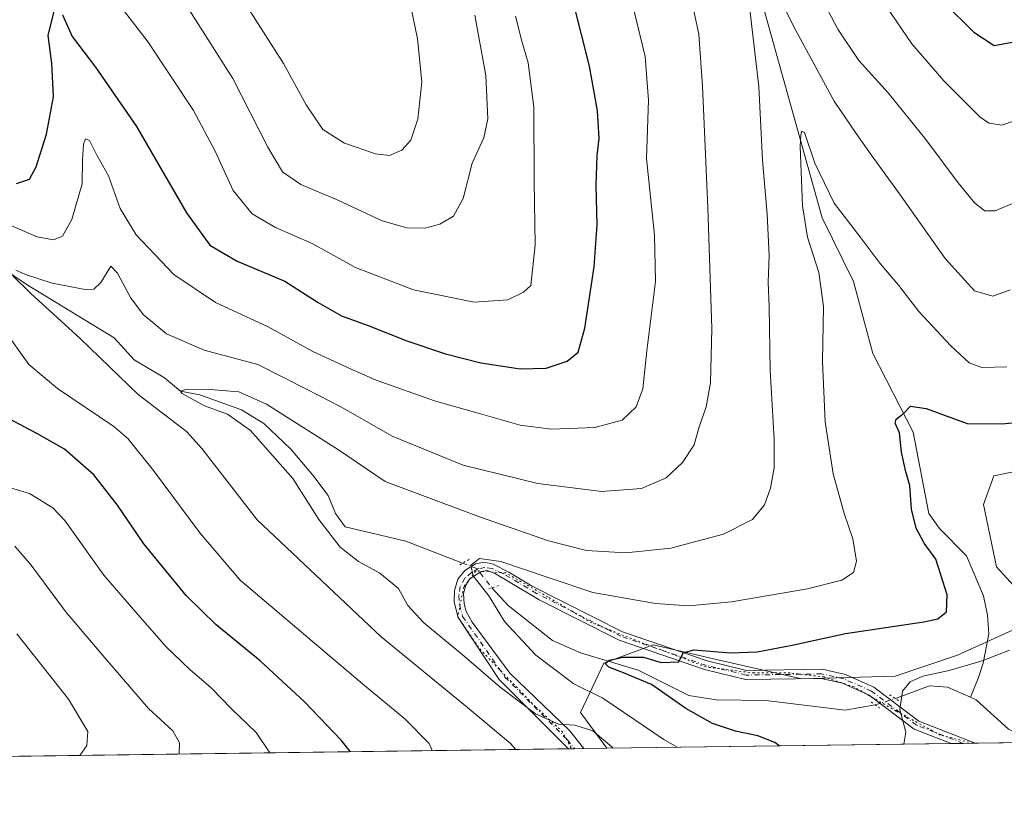
# Model space of a CAD drawing. Units: metres. Extents: x 594832 to 598313, y 4652734 to 4655094.
# Drawn here: x 595971 to 596231, y 4652734 to 4652943 of the extents above; entities that cross this region are included whole.
import ezdxf

# ---------------------------------------------------------------- set-up
doc = ezdxf.new("R2010")
doc.units = ezdxf.units.M
doc.header["$MEASUREMENT"] = 0
doc.linetypes.add('DGN Style 4', pattern=[2.6384748266838614, 1.318413404963828, -0.6592067024819142, 0.001648016756204785, -0.6592067024819142])
doc.linetypes.add('DGN Style 5', pattern=[1.1536117293433497, 0.4944050268614355, -0.6592067024819142])
for name, color, linetype, lineweight in [('Arbolado forestal CxS', 92, 'Continuous', 0), ('Comarca CxS', 21, 'Continuous', 0), ('Comunidad Autónoma CxS', 142, 'Continuous', 0), ('Corriente natural lineal', 142, 'Continuous', 13), ('Corriente natural lineal oculto', 9, 'DGN Style 4', 13), ('Curva de nivel maestra', 30, 'Continuous', 30), ('Curva de nivel normal', 30, 'Continuous', 0), ('Matorral CxS', 135, 'Continuous', 0), ('Municipio CxS', 4, 'Continuous', 0), ('Pista no pavimentada Cxs', 111, 'Continuous', 0), ('Pista no pavimentada eje', 91, 'DGN Style 4', 0), ('Provincia CxS', 1, 'Continuous', 0), ('Puente lineal', 2, 'DGN Style 5', 0), ('Vía pecuaria eje', 92, 'DGN Style 5', 0)]:
    doc.layers.add(name, color=color, linetype=linetype, lineweight=lineweight)

# ---------------------------------------------------------------- blocks, each defined once
blk = doc.blocks.new('*U17')
at = {"layer": 'Arbolado forestal CxS', "color": 92, "linetype": 'Continuous', "lineweight": 0}
for points in [[(596248.0389, 4652826.9255, 547.220100000006), (596228.1096999999, 4652822.8027, 548.146900000007), (596225.3605000004, 4652815.2437, 547.8512000000047), (596228.7962999997, 4652798.7511, 547.4038), (596237.0429999996, 4652789.817500001, 546.9186999999947)], [(596234.9811000006, 4652782.945499999, 546.7580000000017), (596218.4879000002, 4652775.386700001, 547.3904999999941), (596201.9946999997, 4652769.8893, 546.2568000000028), (596177.2549000002, 4652769.202500001, 547.9174000000058), (596155.9512999998, 4652774.012900001, 550.4305000000022), (596138.0840999996, 4652778.1361, 551.3084999999992), (596125.0268999999, 4652773.326099999, 550.861699999994), (596118.8417999997, 4652760.269900001, 557.6266000000032), (596125.8532999996, 4652750.804099999, 559.7360999999946), (594952.6278999997, 4652734.8167, 667.9609000000055)]]:
    blk.add_polyline3d(points, dxfattribs=at)
blk = doc.blocks.new('*U22')
at = {"layer": 'Pista no pavimentada Cxs', "color": 111, "linetype": 'Continuous', "lineweight": 0}
blk.add_polyline3d([(596095.7821000004, 4652799.5219, 557.3926000000065), (596099.9095000001, 4652797.352299999, 556.8557000000001), (596106.0944999997, 4652793.690300001, 556.4707000000053), (596129.9801000003, 4652781.5601, 552.6429999999964), (596152.2901, 4652773.880100001, 550.8711999999941), (596162.7701000003, 4652771.350099999, 550.3196999999927), (596182.7001, 4652771.6801, 551.1741000000038), (596188.8701, 4652770.270099999, 550.765400000004), (596196.3701, 4652766.940099999, 548.7915000000066), (596208.2600999996, 4652757.9801, 544.9109999999928), (596223.1403999999, 4652752.129899999, 543.031799999997), (596216.8208, 4652752.0438, 543.882500000007), (596207.0800999999, 4652755.880100001, 544.9541999999929), (596195.1501000002, 4652764.870100001, 547.6622000000061), (596188.1201, 4652767.9901, 548.2918999999965), (596182.4501, 4652769.280099999, 549.1594999999943), (596162.5000999998, 4652768.950099999, 549.2425999999978), (596151.6201, 4652771.590100001, 549.9915999999939), (596129.0401, 4652779.350099999, 553.1129999999976), (596107.9151, 4652790.082900001, 555.2244000000064), (596099.3805000001, 4652795.182700001, 556.4643999999971), (596095.9408999998, 4652797.193700001, 556.219299999997), (596094.1416999997, 4652797.775699999, 555.8983000000007), (596092.7128999997, 4652797.5111, 555.4345999999932), (596091.3898999998, 4652796.717300001, 555.5280999999959), (596089.5909000002, 4652795.606100001, 555.6451999999991), (596088.5324999997, 4652793.965700001, 555.7348999999958), (596087.9502999998, 4652791.690300001, 555.9508999999962), (596088.0702999998, 4652789.033700001, 556.5498999999982), (596088.6019000001, 4652786.944499999, 557.096000000005), (596090.1771, 4652784.153700001, 557.7741999999998), (596100.1601, 4652770.690099999, 559.2630999999965), (596115.9200999998, 4652755.530099999, 560.7697999999946), (596119.7401000002, 4652750.720699999, 560.8016999999963), (596115.6649000002, 4652750.665300001, 561.2309999999999), (596097.3576999997, 4652769.0021, 559.6732000000047), (596086.5401, 4652785.340100001, 557.8323999999993), (596085.4937000005, 4652789.4485, 557.6203999999998), (596085.5691000001, 4652792.484099999, 556.9590000000027), (596086.4687000001, 4652795.500299999, 556.2728999999963), (596088.2679000003, 4652797.828700001, 555.5359000000026), (596091.1253000004, 4652799.574899999, 555.9536999999982), (596093.3479000004, 4652799.9981, 556.5228999999963)], close=True, dxfattribs=at)

msp = doc.modelspace()

# ---------------------------------------------------------------- linework, layer by layer
at = {"layer": 'Arbolado forestal CxS', "color": 92, "linetype": 'Continuous', "lineweight": 0, "extrusion": (0.08520054968568058, 0.001159448552047787, 0.9963631476586804), "elevation": 56742.82483378205, "flags": 128}
msp.add_lwpolyline([(4644208.435898566, -656929.6639974014), (4644208.435898566, -656927.1783280971)], dxfattribs=at)
at = {"layer": 'Arbolado forestal CxS', "color": 92, "linetype": 'Continuous', "lineweight": 0, "extrusion": (0.1253617748692347, 0.001708211059252402, 0.9921096246970958), "elevation": 83234.59496656369, "flags": 128}
msp.add_lwpolyline([(4644196.708295815, -654190.5893964488), (4644196.708295815, -654184.4270053639)], dxfattribs=at)
at = {"layer": 'Arbolado forestal CxS', "color": 92, "linetype": 'Continuous', "lineweight": 0, "extrusion": (0.2015843029118422, 0.002747021164817527, 0.9794673157866304), "elevation": 133498.3275796692, "flags": 128}
msp.add_lwpolyline([(4644196.11050678, -645804.6430301352), (4644196.11050678, -645593.6977764769)], dxfattribs=at)
at = {"layer": 'Arbolado forestal CxS', "color": 92, "linetype": 'Continuous', "lineweight": 0, "extrusion": (0.2209640270634837, 0.003012894540004133, 0.9752773047756106), "elevation": 146285.5763080519, "flags": 128}
msp.add_lwpolyline([(4644190.790618631, -643068.808421738), (4644190.790618631, -643067.1689407318)], dxfattribs=at)
at = {"layer": 'Arbolado forestal CxS', "color": 92, "linetype": 'Continuous', "lineweight": 0}
for points in [[(596248.0389, 4652826.9255, 547.220100000006), (596228.1096999999, 4652822.8027, 548.146900000007), (596225.3605000004, 4652815.2437, 547.8512000000047), (596228.7962999997, 4652798.7511, 547.4038), (596237.0429999996, 4652789.817500001, 546.9186999999947)], [(596234.9811000006, 4652782.945499999, 546.7580000000017), (596218.4879000002, 4652775.386700001, 547.3904999999941), (596201.9946999997, 4652769.8893, 546.2568000000028), (596177.2549000002, 4652769.202500001, 547.9174000000058), (596155.9512999998, 4652774.012900001, 550.4305000000022), (596138.0840999996, 4652778.1361, 551.3084999999992), (596125.0268999999, 4652773.326099999, 550.861699999994), (596118.8417999997, 4652760.269900001, 557.6266000000032), (596125.8532999996, 4652750.804300001, 559.7360999999946)]]:
    msp.add_polyline3d(points, dxfattribs=at)
at = {"layer": 'Comarca CxS', "color": 21, "linetype": 'Continuous', "lineweight": 0, "flags": 128}
msp.add_lwpolyline([(596844.4647973543, 4652760.59660551), (594863.3400006975, 4652733.599983484), (594832.3900006992, 4655046.64998346), (596895.1724601656, 4655074.762576639), (598281.0500007244, 4655093.64998346), (598298.272743533, 4653851.851572384), (598313.1300007238, 4652780.609983487)], close=True, dxfattribs=at)
at = {"layer": 'Comunidad Autónoma CxS', "color": 142, "linetype": 'Continuous', "lineweight": 0, "flags": 128}
msp.add_lwpolyline([(596844.4647973543, 4652760.59660551), (594863.3400006975, 4652733.599983484), (594832.3900006992, 4655046.64998346), (596895.1724601656, 4655074.762576639), (598281.0500007244, 4655093.64998346), (598298.272743533, 4653851.851572384), (598313.1300007238, 4652780.609983487)], close=True, dxfattribs=at)
at = {"layer": 'Corriente natural lineal', "color": 142, "linetype": 'Continuous', "lineweight": 13}
for points in [[(596131.8101000005, 4653036.100099999, 569.6398999999947), (596138.0266000004, 4653019.7283, 567.7341000000015), (596143.9800000006, 4653008.680000001, 566.5158999999985), (596147.6322999997, 4653000.6688, 565.135500000004), (596152.0509000003, 4652986.1566, 563.6806999999973), (596161.6901000004, 4652966.5801, 561.1012999999948), (596182.7500999998, 4652891.020099999, 554.1211999999941), (596190.9801000003, 4652874.270099999, 553.0160000000033), (596196.1101000002, 4652855.1501, 551.9438999999984), (596206.7801000001, 4652834.4001, 549.9177000000054), (596210.8800999997, 4652812.860099999, 549.3139999999985), (596213.7301000003, 4652808.890100001, 549.0292000000045), (596220.8601000002, 4652801.700099999, 548.3006000000023), (596225.3601000002, 4652791.140100001, 548.0856000000058), (596226.4700999996, 4652786.020099999, 548.0099000000046), (596226.7701000003, 4652781.050100001, 547.604600000006), (596225.2901, 4652773.3201, 545.8249000000069), (596224.0900999998, 4652769.520099999, 544.7902000000031), (596221.9801000003, 4652764.280099999, 543.4082000000053)], [(595949.1401000004, 4652889.120100001, 568.3350000000064), (595972.6300999997, 4652873.360099999, 565.5173000000068), (595995.6201, 4652859.3101, 562.6514000000025), (596000.8620999996, 4652853.504699999, 562.1576999999961), (596008.8724999996, 4652848.744000001, 561.5154999999941), (596013.0899999999, 4652845.26, 561.2189000000071), (596018.2386999996, 4652844.219599999, 560.9366000000009), (596029.2500999998, 4652840.270099999, 559.9475999999995), (596035.1501000002, 4652836.690099999, 559.2632000000012), (596042.3101000005, 4652829.880100001, 558.3375999999989), (596048.0800999999, 4652822.9901, 557.8574999999983), (596052.1101000002, 4652817.610099999, 557.4326000000001), (596054.0701000001, 4652812.890100001, 557.5543000000034), (596056.6101000002, 4652809.3301, 556.8947000000044), (596072.7001, 4652805.5601, 555.3473999999987), (596087.6767999995, 4652799.763699999, 555.7103000000062)], [(596095.4456000002, 4652793.2141, 554.9198999999935), (596099.7001, 4652788.5701, 554.3166000000056), (596111.4700999996, 4652779.300100001, 552.5283999999956), (596118.8201000001, 4652776.0001, 552.0406999999977), (596134.1101000002, 4652771.470100001, 550.2094999999972), (596147.5000999998, 4652764.780099999, 548.9076999999961), (596154.7401000002, 4652763.600099999, 548.0262999999978), (596167.8000999996, 4652763.440099999, 547.4171999999963), (596188.7901, 4652760.890100001, 545.7712999999932), (596196.7446, 4652762.259199999, 545.5675000000047)], [(596202.0789999999, 4652763.9398, 545.4569999999949), (596211.1201, 4652767.350099999, 545.017399999997), (596215.8800999997, 4652767.0001, 544.5356999999931), (596221.9801000003, 4652764.280099999, 543.4082000000053)], [(596221.9801000003, 4652764.280099999, 543.4082000000053), (596223.4101, 4652763.640100001, 543.204700000002), (596232.0201000003, 4652755.840100001, 541.9968999999984), (596236.6980999997, 4652753.742799999, 541.6196000000054)]]:
    msp.add_polyline3d(points, dxfattribs=at)
at = {"layer": 'Corriente natural lineal oculto', "color": 9, "linetype": 'DGN Style 4', "lineweight": 13, "extrusion": (0.05262763701640444, -0.05788505250941859, 0.9969351295435683), "elevation": -237402.8656330836, "flags": 128}
msp.add_lwpolyline([(3571020.853207763, 3032378.01299212), (3571022.691473628, 3032374.325273488), (3571022.195453295, 3032367.909793483)], dxfattribs=at)
at = {"layer": 'Corriente natural lineal oculto', "color": 9, "linetype": 'DGN Style 4', "lineweight": 13, "extrusion": (0.01884052656667984, 0.005935698290779905, 0.9998048819867261), "elevation": 39395.51464489632, "flags": 128}
msp.add_lwpolyline([(4258584.52947862, -1966355.332909755), (4258584.52947862, -1966360.926875251)], dxfattribs=at)
at = {"layer": 'Curva de nivel maestra', "color": 30, "linetype": 'Continuous', "lineweight": 30, "flags": 128}
for points, elevation in [([(595969.75, 4652900.100099999), (595973.1799999997, 4652901.2601), (595974.9800000006, 4652904.530099999), (595977.7400000002, 4652913.190099999), (595979.5700000003, 4652923.0801), (595979.0700000003, 4652931.9901), (595978.1699999999, 4652939.2501), (595979.8499999996, 4652946.020099999)], 575), ([(595981.9400000004, 4652944.720100001), (595984.4800000006, 4652939.030099999), (595990.6500000004, 4652930.940099999), (596001.4800000006, 4652915.2501), (596014.7199999997, 4652892.340100001), (596020.8700000001, 4652883.8201), (596028.1399999997, 4652879.640100001), (596040.6900000004, 4652874.3201), (596049.5099999999, 4652868.630100001), (596055.6799999997, 4652865.110099999), (596062.7100000001, 4652862.600099999), (596072.9699999997, 4652858.5801), (596083.1900000004, 4652855.0601), (596092.5099999999, 4652852.700099999), (596102.8600000005, 4652851.140100001), (596109.7599999999, 4652851.3301), (596115.2999999998, 4652853.1601), (596118.2699999996, 4652855.5001), (596120.0300000003, 4652861.9001), (596122.4500000002, 4652878.0801), (596123.25, 4652889.220100001), (596122.9800000006, 4652899.620100001), (596123.2300000006, 4652907.530099999), (596123.75, 4652912.020099999), (596123.3700000001, 4652919.3201), (596121.2000000002, 4652931.140100001), (596116.9900000002, 4652947.880100001)], 575), ([(596214.9699999997, 4652947.920100001), (596222.8099999996, 4652940.1601), (596228.2000000002, 4652936.620100001), (596236.3099999996, 4652938.1601), (596252.5899999999, 4652944.440099999)], 575), ([(596058.0223000003, 4652749.880000001), (596055.5700000003, 4652752.9801), (596045.9100000003, 4652763.120100001), (596034.2100000001, 4652773.880100001), (596022.5300000003, 4652783.440099999), (596014.6399999997, 4652791.2401), (596003.4100000003, 4652804.890100001), (595996.5, 4652815.050100001), (595990.1799999997, 4652823.110099999), (595982.4400000004, 4652829.9001), (595975.1299999999, 4652833.9901), (595964.4100000003, 4652839.700099999)], 575), ([(596171.3640000002, 4652751.424500001), (596170.2000000002, 4652752.340100001), (596165.6900000004, 4652754.0601), (596159.8099999996, 4652755.3101), (596153.7300000006, 4652757.380100001), (596146.6900000004, 4652761.340100001), (596137.6500000004, 4652767.640100001), (596130.2300000006, 4652770.7301), (596126.3799999999, 4652772.210100001), (596125.4000000004, 4652773.200099999), (596126.4100000003, 4652774.090100001), (596130.1299999999, 4652774.9301), (596135.5300000003, 4652774.870100001), (596140.1799999997, 4652773.5001), (596144.7999999998, 4652773.6501), (596146.0199999996, 4652776.0001), (596148.8099999996, 4652776.840100001), (596158.5199999996, 4652776.0601), (596165.5899999999, 4652776.340100001), (596174.79, 4652778.0601), (596188.8700000001, 4652781.170100001), (596209.5999999996, 4652784.220100001), (596213.2699999996, 4652785.040100001), (596215.6100000005, 4652786.860099999), (596215.7699999996, 4652791.380100001), (596214.0800000001, 4652796.6801), (596212.7599999999, 4652800.840100001), (596209.7100000001, 4652805.0601), (596207.5899999999, 4652809.0001), (596206.3700000001, 4652813.9901), (596205.8799999999, 4652820.2601), (596204.8499999996, 4652823.880100001), (596203.7100000001, 4652829.140100001), (596203.2000000002, 4652834.2501), (596202.0300000003, 4652836.7601), (596202.2999999998, 4652837.860099999), (596204.3099999996, 4652839.370100001), (596206.0599999996, 4652841.2601), (596210.2199999997, 4652840.610099999), (596221.0499999998, 4652836.700099999), (596230.2599999999, 4652836.5801), (596240.5599999996, 4652837.5801)], 550), ([(596171.3641999997, 4652751.4243), (596171.3640000002, 4652751.424500001)], 550)]:
    msp.add_lwpolyline(points, dxfattribs=dict(at, elevation=elevation))
at = {"layer": 'Curva de nivel normal', "color": 30, "linetype": 'Continuous', "lineweight": 0, "flags": 128}
for points, elevation in [([(596090.9500000002, 4652944.620100001), (596093.8399999999, 4652928.6601), (596094.3600000005, 4652917.2401), (596093.3200000003, 4652912.210100001), (596090.2300000006, 4652905.550100001), (596087.8399999999, 4652896.210100001), (596085.2800000003, 4652891.4901), (596081.6600000003, 4652889.370100001), (596077.6900000004, 4652888.370100001), (596072.9100000003, 4652888.380100001), (596066.4199999999, 4652890.2601), (596054.5700000003, 4652895.8301), (596044.9000000004, 4652899.880100001), (596040.0499999998, 4652903.2401), (596036.2199999997, 4652909.780099999), (596026.9500000002, 4652927.9001), (596006.9100000003, 4652959.470100001)], 585.0000000000001), ([(596073.8399999999, 4652947.850099999), (596075.7300000006, 4652938.4101), (596076.9299999997, 4652927.0601), (596075.8499999996, 4652917.130100001), (596073.9800000006, 4652911.630100001), (596071.6100000005, 4652908.940099999), (596068.3499999996, 4652907.5801), (596064.6600000003, 4652907.960100001), (596056.4900000002, 4652910.790100001), (596050.7699999996, 4652914.390100001), (596046.3300000001, 4652920.950099999), (596040.3700000001, 4652931.8301), (596033.6600000003, 4652942.360099999), (596023.8300000001, 4652957.7601)], 589.9999999999999), ([(596101.6699999999, 4652944.380100001), (596103.3399999999, 4652937.780099999), (596105.0300000003, 4652932.030099999), (596106.5099999999, 4652920.290100001), (596106.5800000001, 4652900.6601), (596106.8499999996, 4652883.940099999), (596105.7199999997, 4652873.200099999), (596103.8200000003, 4652871.380100001), (596099.6200000001, 4652869.370100001), (596090.7699999996, 4652868.7401), (596074.75, 4652872.050100001), (596059.3499999996, 4652877.9101), (596047.9100000003, 4652884.2501), (596038.2300000006, 4652888.520099999), (596032.0199999996, 4652892.090100001), (596027.0599999996, 4652898.3201), (596022.29, 4652908.720100001), (596016.5099999999, 4652919.460100001), (596004.5300000003, 4652937.470100001), (595991.0199999996, 4652955.220100001)], 580), ([(596179.3700000001, 4652955.220100001), (596186.8899999997, 4652940.970100001), (596192.4299999997, 4652932.6801), (596200.1399999997, 4652924.110099999), (596210.1500000004, 4652911.790100001), (596218.6500000004, 4652900.300100001), (596223.0499999998, 4652894.940099999), (596225.7699999996, 4652892.9301), (596228.4500000002, 4652892.880100001), (596233.4600000001, 4652895.020099999)], 565), ([(596170.3399999999, 4652951.440099999), (596175.7599999999, 4652940.590100001), (596185.9199999999, 4652921.880100001), (596191.7000000002, 4652913.340100001), (596195.6600000003, 4652907.690099999), (596203.1900000004, 4652897.420100001), (596215.25, 4652880.300100001), (596222.9800000006, 4652871.780099999), (596227.8099999996, 4652870.350099999), (596232.4400000004, 4652872.0101)], 560), ([(595969.5999999996, 4652877.2301), (595972.1200000001, 4652876.0701), (595979.1799999997, 4652873.8201), (595988.3799999999, 4652872.050100001), (595990.1900000004, 4652872.190099999), (595992.0599999996, 4652873.920100001), (595994.7000000002, 4652878.300100001), (595996.4600000001, 4652876.4001), (595999.9199999999, 4652870.020099999), (596003.2400000002, 4652865.4801), (596009.4400000004, 4652860.4001), (596019.3899999997, 4652856.030099999), (596033.5899999999, 4652852.280099999), (596046.4500000002, 4652845.7601), (596055.6699999999, 4652840.970100001), (596069.0599999996, 4652833.360099999), (596087.8399999999, 4652825.6801), (596107.5499999998, 4652820.8101), (596124.4900000002, 4652818.700099999), (596134.9500000002, 4652819.5101), (596141.4900000002, 4652822.280099999), (596145.7999999998, 4652826.350099999), (596148.8600000005, 4652831.040100001), (596150.1200000001, 4652835.530099999), (596152.0300000003, 4652841.100099999), (596153.1799999997, 4652847.450099999), (596153.5599999996, 4652861.790100001), (596152.4699999997, 4652893.780099999), (596151.1200000001, 4652925.870100001), (596150.0899999999, 4652939.6601), (596148.1799999997, 4652948.610099999)], 565), ([(596315.25, 4652950.6601), (596310.7800000003, 4652940.420100001), (596302.8899999997, 4652919.0001), (596298.2699999996, 4652910.030099999), (596295.5599999996, 4652908.340100001), (596292.2100000001, 4652908.280099999), (596288.8799999999, 4652910.280099999), (596281.8700000001, 4652916.9901), (596274.8300000001, 4652922.5101), (596270.5199999996, 4652925.450099999), (596263.0499999998, 4652928.350099999), (596258.1699999999, 4652928.030099999), (596249.1200000001, 4652923.9301), (596237.2100000001, 4652917.950099999), (596230.2100000001, 4652915.540100001), (596226.8499999996, 4652916.100099999), (596224.6200000001, 4652917.610099999), (596214.8600000005, 4652927.2601), (596206.4699999997, 4652937.100099999), (596199.8300000001, 4652946.800100001)], 570), ([(596127.4276999999, 4652750.8256), (596127.2599999999, 4652751.0801), (596122.0999999996, 4652755.4101), (596117.3600000005, 4652756.920100001), (596113.1399999997, 4652757.140100001), (596106.9199999999, 4652759.9001), (596097.5800000001, 4652766.960100001), (596087.5, 4652775.700099999), (596077.4100000003, 4652783.9901), (596073.1799999997, 4652788.540100001), (596070.75, 4652793.0601), (596065.8399999999, 4652797.0601), (596060.1799999997, 4652800.200099999), (596055.2800000003, 4652803.9801), (596049.6900000004, 4652811.3201), (596042.8200000003, 4652822.1501), (596031.6399999997, 4652834.860099999), (596025.54, 4652839.1601), (596019.4199999999, 4652841.380100001), (596013.54, 4652844.630100001), (596013.0899999999, 4652845.2601), (596014.6699999999, 4652845.7301), (596020.9199999999, 4652845.6601), (596028.5700000003, 4652845.040100001), (596035.8799999999, 4652841.7501), (596054.9000000004, 4652829.690099999), (596067.2300000006, 4652821.3301), (596080.5700000003, 4652816.360099999), (596092.4500000002, 4652811.890100001), (596110.4000000004, 4652805.620100001), (596120.4500000002, 4652803.090100001), (596130.8099999996, 4652802.460100001), (596142.7699999996, 4652803.7401), (596156.6399999997, 4652807.440099999), (596164.2999999998, 4652811.270099999), (596167.4699999997, 4652815.210100001), (596169.0800000001, 4652819.540100001), (596170.0700000003, 4652824.950099999), (596170.0199999996, 4652832.4901), (596168.9400000004, 4652850.770099999), (596168.7199999997, 4652867.5701), (596168.4400000004, 4652874.0801), (596168.7100000001, 4652881.020099999), (596168.2199999997, 4652892.0701), (596166.9500000002, 4652906.290100001), (596166.0300000003, 4652925.790100001), (596163.6200000001, 4652946.1601)], 560), ([(596133.0099999999, 4652945.720100001), (596135.9100000003, 4652933.7301), (596136.8399999999, 4652922.140100001), (596136.2599999999, 4652906.720100001), (596138.4199999999, 4652886.440099999), (596138.6500000004, 4652874.210100001), (596136.4199999999, 4652855.9001), (596135.3399999999, 4652845.850099999), (596133.5800000001, 4652841.110099999), (596129.8799999999, 4652837.550100001), (596122.6200000001, 4652835.6601), (596111.1299999999, 4652835.220100001), (596102.9199999999, 4652836.2401), (596092.4299999997, 4652839.2601), (596080.2599999999, 4652842.6601), (596064.8300000001, 4652848.110099999), (596058.2199999997, 4652851.040100001), (596048.0999999996, 4652855.7301), (596036.2599999999, 4652862.2501), (596022.3499999996, 4652868.640100001), (596011.3300000001, 4652876.0801), (596001.4199999999, 4652886.540100001), (595997.1699999999, 4652893.530099999), (595994.1100000005, 4652902.190099999), (595990.8899999997, 4652907.790100001), (595989.0499999998, 4652911.4801), (595988.0199999996, 4652911.950099999), (595987.5, 4652910.530099999), (595987.25, 4652906.280099999), (595987.0899999999, 4652900.0101), (595984.3799999999, 4652890.610099999), (595981.9500000002, 4652886.210100001), (595979.5800000001, 4652885.280099999), (595975.2400000002, 4652886.0101), (595963.6900000004, 4652891.0001)], 570), ([(596144.4418000003, 4652751.057499999), (596140.9000000004, 4652753.1601), (596124.7599999999, 4652764.0701), (596117.0899999999, 4652767.880100001), (596107.0700000003, 4652775.390100001), (596098.75, 4652784.350099999), (596094.5999999996, 4652791.090100001), (596090.4900000002, 4652796.370100001), (596089.8499999996, 4652799.200099999), (596092.1299999999, 4652800.970100001), (596097.8099999996, 4652800.210100001), (596110.54, 4652795.870100001), (596122.1299999999, 4652791.9801), (596138.6500000004, 4652789.090100001), (596147.5099999999, 4652788.440099999), (596158.7800000003, 4652789.550100001), (596178.8399999999, 4652793.0001), (596187.9500000002, 4652795.2501), (596190.9699999997, 4652797.2501), (596191.8200000003, 4652800.2401), (596190.8399999999, 4652806.1601), (596188.5599999996, 4652812.880100001), (596185.6799999997, 4652823.3301), (596183.5599999996, 4652837.090100001), (596182.8499999996, 4652853.100099999), (596183.0599999996, 4652867.620100001), (596181.8899999997, 4652876.5701), (596178.8300000001, 4652885.960100001), (596177.5099999999, 4652894.200099999), (596176.8799999999, 4652909.940099999), (596177.0599999996, 4652912.9901), (596177.3099999996, 4652913.940099999), (596178.0599999996, 4652913.610099999), (596180.79, 4652905.520099999), (596185.9199999999, 4652894.9301), (596192.9500000002, 4652885.7401), (596197.9299999997, 4652879.050100001), (596202.9800000006, 4652873.1601), (596208.3200000003, 4652866.3301), (596216.7599999999, 4652857.2401), (596221.5599999996, 4652852.7501), (596224.9299999997, 4652851.460100001), (596231.5599999996, 4652851.630100001)], 555), ([(596101.7676999997, 4652750.4759), (596100.3200000003, 4652752.090100001), (596088.9800000006, 4652761.600099999), (596066.1600000003, 4652780.2301), (596048.8899999997, 4652796.540100001), (596033.4199999999, 4652811.210100001), (596018.75, 4652830.110099999), (596014.7199999997, 4652834.530099999), (596001.9000000004, 4652844.3301), (595986.5700000003, 4652859.190099999), (595973.5099999999, 4652871.130100001), (595968.7999999998, 4652875.7601)], 565), ([(595966.2100000001, 4652861.8301), (595973.0199999996, 4652852.3101), (595980.6399999997, 4652845.9301), (595995.5300000003, 4652835.870100001), (595999.2300000006, 4652832.6801), (596005.9400000004, 4652824.2601), (596018.1900000004, 4652807.780099999), (596028.9299999997, 4652795.210100001), (596061.7599999999, 4652767.360099999), (596072.4500000002, 4652758.5801), (596078.8200000003, 4652752.0801), (596079.6522000004, 4652750.1746)], 570), ([(595962.7300000006, 4652821.280099999), (595973.2199999997, 4652818.170100001), (595979.4100000003, 4652814.390100001), (595982.5199999996, 4652811.0701), (595992.8499999996, 4652796.610099999), (596001.2999999998, 4652786.770099999), (596009.2699999996, 4652777.710100001), (596015.7000000002, 4652771.5001), (596021.1600000003, 4652766.880100001), (596026.6799999997, 4652761.1601), (596033.0899999999, 4652754.960100001), (596036.7443000004, 4652749.590100001)], 580), ([(595969.3099999996, 4652804.200099999), (595973.6100000005, 4652799.2601), (595982.7400000002, 4652786.960100001), (595993.0800000001, 4652774.720100001), (596004.6600000003, 4652761.300100001), (596011.0999999996, 4652755.4001), (596012.8200000003, 4652752.280099999), (596012.7800000003, 4652749.3201), (596012.7554000001, 4652749.263)], 585.0000000000001), ([(595969.8300000001, 4652781.090100001), (595983.5, 4652763.800100001), (595988.6100000005, 4652755.2401), (595988.3200000003, 4652751.550100001), (595986.5497000003, 4652748.905900001)], 589.9999999999999), ([(596204.3356, 4652751.873600001), (596204.8200000003, 4652755.030099999), (596203.2999999998, 4652761.020099999), (596204, 4652765.880100001), (596206.0099999999, 4652768.380100001), (596209.3600000005, 4652769.860099999), (596216.3300000001, 4652771.380100001), (596225.0599999996, 4652773.940099999), (596232.2800000003, 4652776.7401)], 545)]:
    msp.add_lwpolyline(points, dxfattribs=dict(at, elevation=elevation))
at = {"layer": 'Matorral CxS', "color": 135, "linetype": 'Continuous', "lineweight": 0, "extrusion": (0.1713210270071451, 0.002334565040688205, 0.9852124925676125), "elevation": 113542.5017811801, "flags": 128}
msp.add_lwpolyline([(4644196.317056445, -649711.5062860984), (4644196.317056444, -649619.1648407625)], dxfattribs=at)
at = {"layer": 'Matorral CxS', "color": 135, "linetype": 'Continuous', "lineweight": 0, "extrusion": (0.1097276293521941, 0.001496648862601929, 0.9939605663198765), "elevation": 72925.62404415432, "flags": 128}
msp.add_lwpolyline([(4644187.858011646, -655577.252500228), (4644187.858011646, -655574.0731045572)], dxfattribs=at)
at = {"layer": 'Matorral CxS', "color": 135, "linetype": 'Continuous', "lineweight": 0, "extrusion": (0.1229102475497892, 0.001676561564737952, 0.9924163744057075), "elevation": 81621.61424202842, "flags": 128}
msp.add_lwpolyline([(4644187.288629202, -654558.6679348506), (4644187.288629202, -654555.4837935757)], dxfattribs=at)
at = {"layer": 'Matorral CxS', "color": 135, "linetype": 'Continuous', "lineweight": 0, "extrusion": (0.1303174596430264, 0.0017765701358364, 0.9914707275107726), "elevation": 86502.76693895347, "flags": 128}
msp.add_lwpolyline([(4644192.499884093, -653907.7646715863), (4644192.499884094, -653894.4906308858)], dxfattribs=at)
at = {"layer": 'Matorral CxS', "color": 135, "linetype": 'Continuous', "lineweight": 0}
for points in [[(596237.0429999996, 4652789.817500001, 546.9186999999947), (596228.7962999997, 4652798.7511, 547.4038), (596225.3605000004, 4652815.2437, 547.8512000000047), (596228.1096999999, 4652822.8027, 548.146900000007), (596248.0389, 4652826.9255, 547.220100000006)], [(596248.0389, 4652826.9255, 547.220100000006), (596228.1096999999, 4652822.8027, 548.146900000007), (596225.3605000004, 4652815.2437, 547.8512000000047), (596228.7962999997, 4652798.7511, 547.4038), (596237.0429999996, 4652789.817500001, 546.9186999999947)], [(596427.0839000001, 4652754.909, 534.2204999999958), (596125.8532999996, 4652750.804099999, 559.7360999999946), (596118.8417999997, 4652760.269900001, 557.6266000000032), (596125.0268999999, 4652773.326099999, 550.861699999994), (596138.0840999996, 4652778.1361, 551.3084999999992), (596155.9512999998, 4652774.012900001, 550.4305000000022), (596177.2549000002, 4652769.202500001, 547.9174000000058), (596201.9946999997, 4652769.8893, 546.2568000000028), (596218.4879000002, 4652775.386700001, 547.3904999999941), (596234.9811000006, 4652782.945499999, 546.7580000000017)], [(596234.9811000006, 4652782.945499999, 546.7580000000017), (596218.4879000002, 4652775.386700001, 547.3904999999941), (596201.9946999997, 4652769.8893, 546.2568000000028), (596177.2549000002, 4652769.202500001, 547.9174000000058), (596155.9512999998, 4652774.012900001, 550.4305000000022), (596138.0840999996, 4652778.1361, 551.3084999999992), (596125.0268999999, 4652773.326099999, 550.861699999994), (596118.8417999997, 4652760.269900001, 557.6266000000032), (596125.8532999996, 4652750.804300001, 559.7360999999946)]]:
    msp.add_polyline3d(points, dxfattribs=at)
at = {"layer": 'Municipio CxS', "color": 4, "linetype": 'Continuous', "lineweight": 0, "flags": 128}
msp.add_lwpolyline([(596844.4647973543, 4652760.59660551), (594863.3400006975, 4652733.599983484), (594832.3900006992, 4655046.64998346), (596895.1724601656, 4655074.762576639)], dxfattribs=at)
at = {"layer": 'Pista no pavimentada Cxs', "color": 111, "linetype": 'Continuous', "lineweight": 0, "extrusion": (0.104745493565681, 0.001426525013055163, 0.994498037506394), "elevation": 69635.83787368925, "flags": 128}
msp.add_lwpolyline([(4644201.513595262, -655737.3553587833), (4644201.513595261, -655733.2572331412)], dxfattribs=at)
at = {"layer": 'Pista no pavimentada Cxs', "color": 111, "linetype": 'Continuous', "lineweight": 0, "extrusion": (0.1333851036740886, 0.00181727598654571, 0.991062617409133), "elevation": 88520.79862902402, "flags": 128}
msp.add_lwpolyline([(4644198.008508772, -653585.2166042555), (4644198.008508773, -653578.8394224438)], dxfattribs=at)
at = {"layer": 'Pista no pavimentada Cxs', "color": 111, "linetype": 'Continuous', "lineweight": 0}
for points in [[(596115.6649000002, 4652750.665200001, 561.2309999999999), (596097.3576999997, 4652769.0021, 559.6732000000047), (596086.5401, 4652785.340100001, 557.8323999999993), (596085.4937000005, 4652789.4485, 557.6203999999998), (596085.5691000001, 4652792.484099999, 556.9590000000027), (596086.4687000001, 4652795.500299999, 556.2728999999963), (596088.2679000003, 4652797.828700001, 555.5359000000026), (596091.1253000004, 4652799.574899999, 555.9536999999982), (596093.3479000004, 4652799.9981, 556.5228999999963), (596095.7821000004, 4652799.5219, 557.3926000000065)], [(596216.8208, 4652752.0437, 543.882500000007), (596207.0800999999, 4652755.880100001, 544.9541999999929), (596195.1501000002, 4652764.870100001, 547.6622000000061), (596188.1201, 4652767.9901, 548.2918999999965), (596182.4501, 4652769.280099999, 549.1594999999943), (596162.5000999998, 4652768.950099999, 549.2425999999978), (596151.6201, 4652771.590100001, 549.9915999999939), (596129.0401, 4652779.350099999, 553.1129999999976), (596107.9151, 4652790.082900001, 555.2244000000064), (596099.3805000001, 4652795.182700001, 556.4643999999971), (596095.9408999998, 4652797.193700001, 556.219299999997), (596094.1416999997, 4652797.775699999, 555.8983000000007), (596092.7128999997, 4652797.5111, 555.4345999999932), (596091.3898999998, 4652796.717300001, 555.5280999999959), (596089.5909000002, 4652795.606100001, 555.6451999999991), (596088.5324999997, 4652793.965700001, 555.7348999999958), (596087.9502999998, 4652791.690300001, 555.9508999999962), (596088.0702999998, 4652789.033700001, 556.5498999999982), (596088.6019000001, 4652786.944499999, 557.096000000005), (596090.1771, 4652784.153700001, 557.7741999999998), (596100.1601, 4652770.690099999, 559.2630999999965), (596115.9200999998, 4652755.530099999, 560.7697999999946), (596119.7401000002, 4652750.720699999, 560.8016999999963)], [(596095.7821000004, 4652799.5219, 557.3926000000065), (596099.9095000001, 4652797.352299999, 556.8557000000001), (596106.0944999997, 4652793.690300001, 556.4707000000053), (596129.9801000003, 4652781.5601, 552.6429999999964), (596152.2901, 4652773.880100001, 550.8711999999941), (596162.7701000003, 4652771.350099999, 550.3196999999927), (596182.7001, 4652771.6801, 551.1741000000038), (596188.8701, 4652770.270099999, 550.765400000004), (596196.3701, 4652766.940099999, 548.7915000000066), (596208.2600999996, 4652757.9801, 544.9109999999928), (596223.1403999999, 4652752.129799999, 543.031799999997)]]:
    msp.add_polyline3d(points, dxfattribs=at)
at = {"layer": 'Pista no pavimentada eje', "color": 91, "linetype": 'DGN Style 4', "lineweight": 0}
msp.add_polyline3d([(596219.9807000002, 4652752.086800001, 543.4627000000038), (596207.6700999998, 4652756.9301, 544.928899999999), (596195.7600999996, 4652765.905099999, 548.2073999999993), (596188.4951, 4652769.130100001, 549.5215999999928), (596182.5751, 4652770.4801, 550.1600000000036), (596162.6350999996, 4652770.1501, 549.7796999999991), (596151.9550999999, 4652772.735099999, 550.1575000000012), (596129.5100999996, 4652780.4551, 552.8616000000038), (596107.2483000001, 4652791.7633, 555.4018999999971), (596098.3221000005, 4652797.0349, 556.646900000007), (596095.4644999999, 4652798.3049, 556.554999999993), (596093.5595000006, 4652798.622300001, 556.0786999999982), (596091.8662999999, 4652798.3049, 555.6195000000008), (596090.0670999996, 4652797.2465, 555.4639000000025), (596088.2679000003, 4652795.764900001, 555.5913), (596087.0506999996, 4652793.542300001, 555.9643000000069), (596086.6803000001, 4652791.2141, 556.5103999999993), (596086.8951000003, 4652788.797499999, 556.8757000000041), (596087.7001, 4652785.6351, 557.1992000000029), (596098.8605000004, 4652769.6371, 559.4661999999954), (596115.3400999998, 4652753.090100001, 560.9713000000047), (596117.2301000003, 4652750.780099999, 560.8999999999943), (596117.2637, 4652750.687100001, 560.8984999999957)], dxfattribs=at)
at = {"layer": 'Provincia CxS', "color": 1, "linetype": 'Continuous', "lineweight": 0, "flags": 128}
msp.add_lwpolyline([(596844.4647973543, 4652760.59660551), (594863.3400006975, 4652733.599983484), (594832.3900006992, 4655046.64998346), (596895.1724601656, 4655074.762576639), (598281.0500007244, 4655093.64998346), (598298.272743533, 4653851.851572384), (598313.1300007238, 4652780.609983487)], close=True, dxfattribs=at)
at = {"layer": 'Puente lineal', "color": 2, "linetype": 'DGN Style 5', "lineweight": 0, "extrusion": (0.003118599669664377, 0.001769327976401377, 0.9999935718866458), "elevation": 10647.44586923089, "flags": 128}
msp.add_lwpolyline([(596084.7469745044, 4652789.17411009), (596082.2969549212, 4652787.784107915)], dxfattribs=at)
at = {"layer": 'Puente lineal', "color": 2, "linetype": 'DGN Style 5', "lineweight": 0, "extrusion": (-0.04415376689210702, -0.01483157423356018, 0.9989146456404531), "elevation": -94772.32418652659, "flags": 128}
msp.add_lwpolyline([(-4220799.044643892, 2044430.470145071), (-4220799.044643893, 2044427.734961208)], dxfattribs=at)
at = {"layer": 'Puente lineal', "color": 2, "linetype": 'DGN Style 5', "lineweight": 0, "extrusion": (-0.5409385526635029, -0.8408646405936373, 0.0182246657485974), "elevation": -4234843.400172655, "flags": 128}
msp.add_lwpolyline([(-2015870.800831312, 77739.54418349704), (-2015868.94618844, 77738.44250052622), (-2015867.913775738, 77737.71597986348)], dxfattribs=at)
at = {"layer": 'Puente lineal', "color": 2, "linetype": 'DGN Style 5', "lineweight": 0, "extrusion": (0.5608994764817133, 0.8278838651195883, 0.0002883698860793245), "elevation": 4186353.402294651, "flags": 128}
msp.add_lwpolyline([(2116151.587654904, -660.2607811602131), (2116150.33807455, -660.2146811583041), (2116149.002679083, -659.8906811448248)], dxfattribs=at)
at = {"layer": 'Vía pecuaria eje', "color": 92, "linetype": 'DGN Style 5', "lineweight": 0}
msp.add_polyline3d([(596222.6442999998, 4652752.123199999, 543.0902999999962), (596213.9245999996, 4652754.303200001, 544.1855999999971), (596202.2829999998, 4652760.653200001, 545.4989999999962), (596191.1705999998, 4652767.0032, 547.8269), (596183.2330999998, 4652769.6491, 549.5411000000023), (596174.2372000003, 4652770.707400001, 549.6763999999966), (596164.7122, 4652770.7075, 549.9968999999984), (596152.0121999999, 4652772.295, 550.004700000005), (596136.6664000005, 4652778.115900001, 551.8433999999979), (596121.8498000001, 4652783.936799999, 553.9962999999989), (596110.2082000002, 4652790.816000001, 555.7839999999997), (596099.0959000001, 4652797.165999999, 556.7369000000035), (596091.1583000004, 4652797.6951, 555.4608000000007), (596087.9831999998, 4652793.4619, 555.7213000000047), (596086.3954999996, 4652785.5244, 557.8828000000067), (596092.2161999998, 4652777.057800001, 558.4274000000005), (596107.0324999997, 4652761.7119, 560.9643999999971), (596113.9116000002, 4652755.3619, 560.8432999999932), (596116.5142999999, 4652750.676999999, 561.053899999999)], dxfattribs=at)

# ---------------------------------------------------------------- block references
at = {"layer": 'Arbolado forestal CxS', "color": 92, "linetype": 'Continuous', "lineweight": 0}
msp.add_blockref('*U17', (0, 0), dxfattribs=at)
at = {"layer": 'Pista no pavimentada Cxs', "color": 111, "linetype": 'Continuous', "lineweight": 0}
msp.add_blockref('*U22', (0, 0), dxfattribs=at)

doc.saveas('drawing.dxf')
